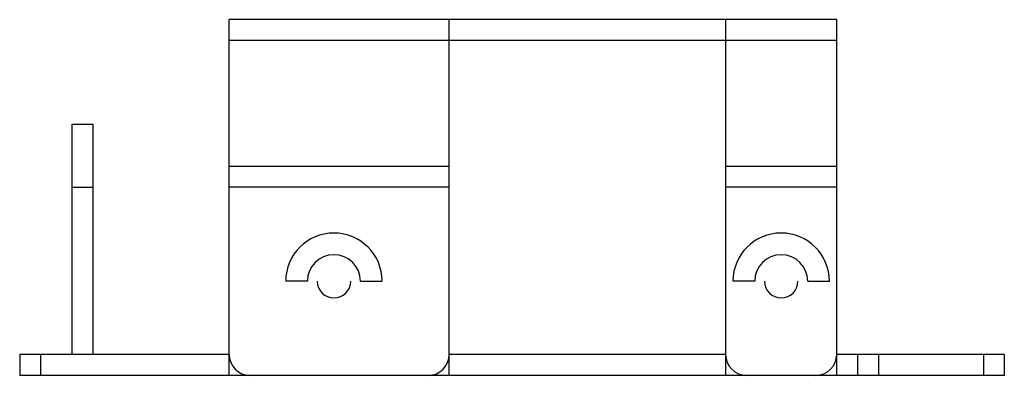
# Paper-space layout '_Back' of a CAD drawing. Units: inches. Extents: x -0.39 to 1.46, y 0 to 0.67.
import ezdxf

# ---------------------------------------------------------------- set-up
doc = ezdxf.new("R2010")
doc.units = ezdxf.units.IN
doc.header["$MEASUREMENT"] = 0

psp = doc.layouts.new('_Back')

# ---------------------------------------------------------------- linework, layer by layer
at = {"color": 7, "linetype": 'Continuous', "lineweight": 25}
for p, q in [((0, 0), (0, 0.6693)), ((1.1417, 0.6693), (0, 0.6693)), ((0.4134, 0), (0.4134, 0.6693)), ((0.9331, 0), (0.9331, 0.6693)), ((1.1417, 0), (1.1417, 0.6693)), ((1.1417, 0.6299), (0, 0.6299)), ((-0.2953, 0.0394), (-0.2953, 0.4724)), ((-0.2953, 0.4724), (-0.2559, 0.4724)), ((-0.2559, 0.0394), (-0.2559, 0.4724)), ((0, 0.3937), (0.4134, 0.3937)), ((0.9331, 0.3937), (1.1417, 0.3937)), ((-0.2953, 0.3543), (-0.2559, 0.3543)), ((0.4134, 0.3543), (0, 0.3543)), ((1.1417, 0.3543), (0.9331, 0.3543)), ((0.1471, 0.1772), (0.1063, 0.1772)), ((0.2466, 0.1772), (0.2874, 0.1772)), ((0.9876, 0.1772), (0.9469, 0.1772)), ((1.0872, 0.1772), (1.128, 0.1772)), ((0, 0.0394), (-0.3937, 0.0394)), ((-0.3937, 0.0394), (-0.3937, 0)), ((-0.3543, 0.0394), (-0.3543, 0)), ((0.9331, 0.0394), (0.4134, 0.0394)), ((1.4567, 0.0394), (1.1417, 0.0394)), ((1.1811, 0.0394), (1.1811, 0)), ((1.2205, 0.0394), (1.2205, 0)), ((1.4173, 0.0394), (1.4173, 0)), ((1.4567, 0.0394), (1.4567, 0)), ((1.4567, 0), (-0.3937, 0))]:
    psp.add_line(p, q, dxfattribs=at)
for centre, radius, start, end in [((0.1969, 0.1772), 0.0906, 0, 180), ((1.0374, 0.1772), 0.0906, 0, 180), ((0.1969, 0.1772), 0.0498, 0, 180), ((1.0374, 0.1772), 0.0498, 0, 180), ((0.1969, 0.1772), 0.0315, 180, 0), ((1.0374, 0.1772), 0.0315, 180, 0), ((0.0394, 0.0394), 0.0394, 180, 270), ((0.374, 0.0394), 0.0394, 270, 0), ((0.9724, 0.0394), 0.0394, 180, 270), ((1.1024, 0.0394), 0.0394, 270, 0)]:
    psp.add_arc(centre, radius, start, end, dxfattribs=at)

doc.saveas('drawing.dxf')
